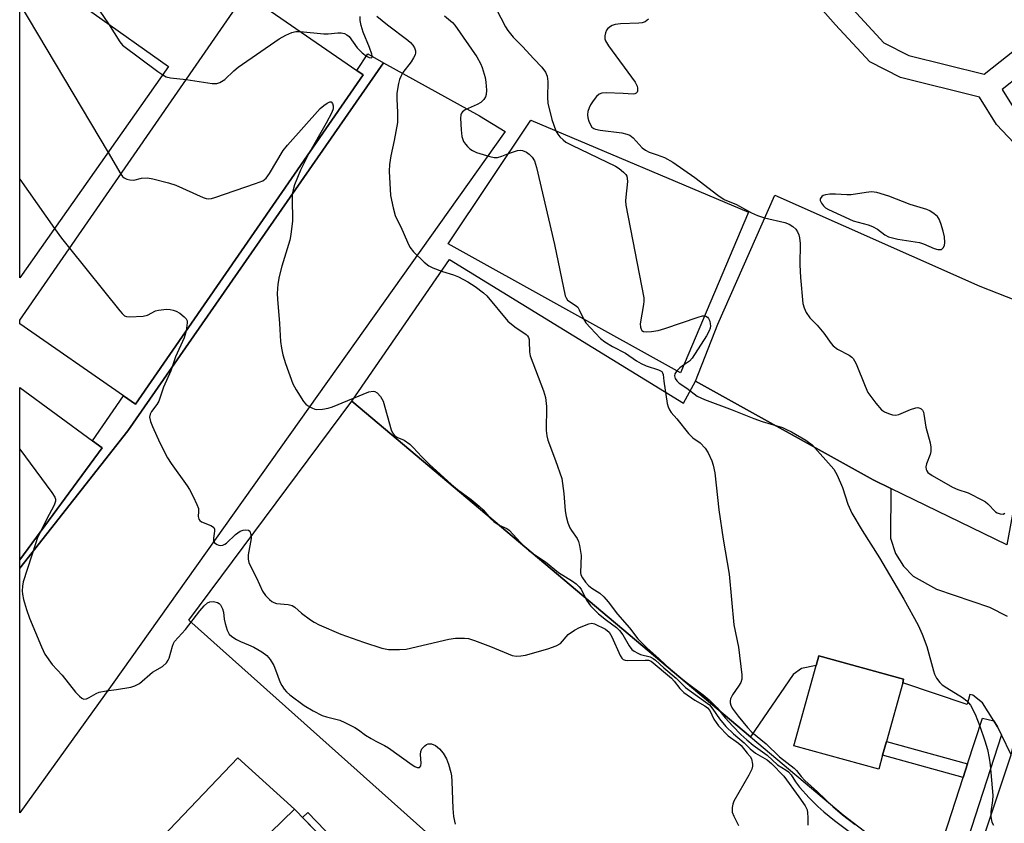
# Model space of a CAD drawing. Units: inches. Extents: x 1291761 to 1297761, y 493451 to 497451.
# Drawn here: x 1291761 to 1292014, y 495891 to 496098 of the extents above; entities that cross this region are included whole.
import ezdxf

# ---------------------------------------------------------------- set-up
doc = ezdxf.new("R2010")
doc.units = ezdxf.units.IN
doc.header["$MEASUREMENT"] = 0
for name, color, linetype in [('BLDG-Footprint', 5, 'Continuous'), ('TRANS-Non Street Sidewalk', 7, 'Continuous'), ('TRANS-Parking Lot', 4, 'Continuous'), ('TRANS-Road', 130, 'Continuous'), ('TRANS-Street Sidewalk', 7, 'Continuous'), ('Undefined', 1, 'Continuous')]:
    doc.layers.add(name, color=color, linetype=linetype)

msp = doc.modelspace()

# ---------------------------------------------------------------- linework, layer by layer
at = {"layer": 'BLDG-Footprint'}
for points, elevation in [([(1291799.05, 496085.59), (1291760.73, 496031.17), (1291760.74, 496112.77)], 310.59), ([(1291849.13, 496083.45), (1291790.53, 495998.72), (1291787.45, 496000.84), (1291760.73, 496019.32), (1291760.73, 496020.33), (1291818.85, 496104.39), (1291847.52, 496084.56)], 305.87), ([(1291948.26, 496048.08), (1291930.77, 496006.76), (1291870.98, 496039.96), (1291892.27, 496071.78)], 300.68), ([(1291781.9, 495987.44), (1291760.73, 495958.64), (1291760.73, 496003), (1291779.43, 495989.25)], 311.59), ([(1291982.82, 495908.29), (1291981.84, 495904.75), (1291959.98, 495910.77), (1291965.68, 495931.37), (1291966.37, 495933.87), (1291988.23, 495927.85), (1291987.99, 495926.97), (1291983.8, 495911.82)], 301.43), ([(1291842.21, 495871.5), (1291892.81, 495819.39), (1291898.14, 495824.57), (1291912.78, 495809.49), (1291916.3, 495805.86), (1291870.02, 495760.91), (1291867.12, 495758.1), (1291781.7, 495846.06), (1291831.47, 495894.39), (1291848.13, 495877.24)], 310.38)]:
    msp.add_lwpolyline(points, close=True, dxfattribs=dict(at, elevation=elevation))
at = {"layer": 'TRANS-Non Street Sidewalk'}
for points in [[(1291854.39, 496086.53), (1291788.58, 495991.79), (1291760.73, 495956.5), (1291760.73, 495958.64), (1291781.9, 495987.44), (1291779.43, 495989.25), (1291787.45, 496000.84), (1291790.53, 495998.72), (1291849.13, 496083.45), (1291847.52, 496084.56), (1291850.28, 496088.86)], [(1292004.7, 495906.11), (1292003.57, 495902.62), (1291982.82, 495908.29), (1291983.79, 495911.82)], [(1291915.42, 495812.06), (1291912.78, 495809.49), (1291898.14, 495824.57), (1291892.81, 495819.39), (1291842.21, 495871.5), (1291848.13, 495877.24), (1291833.48, 495892.32), (1291834.85, 495893.55), (1291846.07, 495882), (1291875.29, 495850.32)]]:
    msp.add_lwpolyline(points, close=True, dxfattribs=at)
at = {"layer": 'TRANS-Parking Lot'}
for points in [[(1291760.73, 495956.5), (1291788.58, 495991.79), (1291854.39, 496086.53), (1291879.06, 496072.91), (1291885.66, 496068.87), (1291784.48, 495926.52), (1291760.72, 495893.52)], [(1292029.85, 496014.2), (1292032.54, 496012.78), (1292038.7, 496009.55), (1292035.9, 495998.67), (1292035.63, 495997.46), (1292030.86, 495997.53), (1292027.68, 495997.14), (1292021.03, 495996.33), (1292014.81, 495962.46), (1291984.93, 495976.99), (1291980.38, 495979.2), (1291934.63, 496004.62), (1291940.44, 496019.31), (1291955.04, 496052.48), (1292007.81, 496029.03), (1292026.16, 496021.84), (1292025.53, 496016.47)], [(1291948.84, 495913.04), (1291972.68, 495892.96), (1291988.47, 495880.87), (1291994.63, 495875.07), (1291997.05, 495872.8), (1291997.7, 495872.18), (1291999.64, 495871.96), (1291999.92, 495871.93), (1292001.63, 495871.73), (1292003.96, 495872.02), (1291997.96, 495851.75), (1291997.63, 495855.21), (1291995.95, 495857.66), (1291993.75, 495859.03), (1291990.41, 495861.12), (1291975.26, 495870.59), (1291947.3, 495886.82), (1291945.98, 495882.79), (1291960.26, 495872.69), (1291928.61, 495831.94), (1291804.23, 495943.11), (1291846.2, 495999.45)], [(1291870.02, 495760.91), (1291872.89, 495758.14), (1291858.94, 495743.42), (1291838.85, 495765.69), (1291804.37, 495798.6), (1291790.46, 495813.22), (1291780.5, 495819.68), (1291770.49, 495821.11), (1291760.71, 495818.55), (1291760.72, 495849.85), (1291779.95, 495868.92), (1291816.89, 495907.62), (1291831.47, 495894.39), (1291781.7, 495846.06), (1291867.12, 495758.1)]]:
    msp.add_lwpolyline(points, close=True, dxfattribs=at)
msp.add_lwpolyline([(1292015.89, 495908.4), (1292013.41, 495913.54), (1292012.42, 495915.61), (1292011.44, 495917.16), (1292008.53, 495921.78), (1292006.06, 495923.77), (1292005.3, 495923.92), (1292004.58, 495921.37), (1291987.99, 495926.98), (1291988.23, 495927.85), (1291966.37, 495933.87), (1291965.68, 495931.37), (1291961.92, 495930.63), (1291959.75, 495929.08), (1291948.84, 495913.04), (1291846.2, 495999.45), (1291871.3, 496035.89), (1291931.57, 495998.96), (1291934.63, 496004.62), (1291980.38, 495979.2), (1291984.93, 495976.99), (1291984.88, 495964.15), (1291986.09, 495960.26), (1291988.15, 495956.98), (1291990.7, 495954.43), (1291996.65, 495951.03), (1292010.31, 495946.44), (1292014.85, 495944.08)], dxfattribs=at)
at = {"layer": 'TRANS-Road'}
msp.add_lwpolyline([(1292005.69, 495877.77), (1292015.89, 495908.4), (1292024.04, 495943.59), (1292028.12, 495961.43), (1292031.27, 495975.93), (1292035.63, 495997.46), (1292035.9, 495998.67), (1292038.7, 496009.55), (1292042.87, 496025.62), (1292046.99, 496039.25), (1292051.7, 496053), (1292067.82, 496097.29), (1292074.14, 496112.37)], dxfattribs=at)
at = {"layer": 'TRANS-Street Sidewalk'}
msp.add_lwpolyline([(1292011.44, 495917.16), (1292012.42, 495915.61), (1292013.41, 495913.54), (1291999.92, 495871.93), (1291999.64, 495871.96), (1291997.05, 495872.8), (1291994.63, 495875.07), (1292003.57, 495902.62), (1292004.7, 495906.11), (1292008.52, 495917.88)], close=True, dxfattribs=at)
for points in [[(1292036.96, 496099.84, 0), (1292022.66, 496086.86, 0), (1292013.59, 496079.65, 0), (1292016.82, 496074.44, 0), (1292044.66, 496045.02, 0), (1292045.38, 496043.76, 0), (1292045.48, 496042.79, 0), (1292045.34, 496042.01, 0), (1292035.39, 496011.84, 0), (1292032.54, 496012.78, 0), (1292029.85, 496014.2, 0), (1292039.08, 496042.18, 0), (1292012.13, 496070.68, 0), (1292007.72, 496077.73, 0), (1291987.43, 496082.78, 0), (1291979.53, 496086.83, 0), (1291970.65, 496096.36, 0), (1291941.64, 496129.34, 0)], [(1291975.14, 496100.34, 0), (1291983.14, 496091.68, 0), (1291989.52, 496088.43, 0), (1292008.92, 496083.62, 0), (1292018.79, 496091.44, 0), (1292032.47, 496103.82, 0)]]:
    msp.add_polyline3d(points, dxfattribs=at)
at = {"layer": 'Undefined'}
for p, q in [((1291760.74, 496101.67, 306), (1291783.45, 496063.43, 306)), ((1291783.45, 496063.43, 306), (1291786.71, 496057.91, 306)), ((1291760.73, 496056.61, 308), (1291769.71, 496043.92, 308))]:
    msp.add_line(p, q, dxfattribs=at)
for points, elevation in [([(1291832.93, 496094.65), (1291838.97, 496094), (1291840.1, 496094.03), (1291842.56, 496094.29), (1291843.44, 496094.28), (1291844.29, 496094.14), (1291844.95, 496093.8), (1291845.49, 496093.3), (1291847.61, 496090.43), (1291848.85, 496089.13), (1291850.01, 496088.26), (1291850.7, 496087.94), (1291851.27, 496087.85), (1291851.39, 496087.91), (1291851.48, 496088.09), (1291851.37, 496088.8), (1291850.78, 496090.54), (1291849.11, 496094.48), (1291848.58, 496096.16), (1291848.33, 496097.48), (1291848.35, 496098.46)], 304), ([(1291852.64, 496098.56), (1291855.35, 496096.33), (1291860.64, 496092.35), (1291861.32, 496091.76), (1291861.91, 496091.11), (1291862.31, 496090.39), (1291862.55, 496089.62), (1291862.58, 496089.11), (1291862.46, 496088.59), (1291862.09, 496087.82), (1291861.47, 496086.81), (1291859.36, 496084.03), (1291858.77, 496083.07), (1291858.48, 496082.29), (1291858.2, 496081.2), (1291857.75, 496078.71), (1291857.74, 496077.28), (1291857.96, 496073.79), (1291857.92, 496071.16), (1291857.11, 496066.58), (1291856.24, 496062.63), (1291855.93, 496060.36), (1291855.8, 496058.65), (1291856.15, 496052.44), (1291856.85, 496049.25), (1291857.38, 496047.25), (1291857.69, 496046.47), (1291858.81, 496044.34), (1291860.51, 496040.35), (1291861.14, 496039.06), (1291862.05, 496037.92), (1291864.85, 496035.22), (1291866, 496034.29), (1291867.04, 496033.77), (1291869.53, 496032.84), (1291872.39, 496032), (1291873.67, 496031.5), (1291876.06, 496030.2), (1291877.97, 496028.97), (1291880.1, 496027.36), (1291880.96, 496026.58), (1291886.31, 496020.05), (1291888.14, 496018.59), (1291891.03, 496016.63), (1291891.41, 496016.28), (1291891.66, 496015.88), (1291891.81, 496015.37), (1291891.86, 496014.82), (1291891.89, 496012.19), (1291892.1, 496011.12), (1291895.56, 496002.09), (1291896.08, 496000.44), (1291896.27, 495998.08), (1291896.25, 495991.93), (1291896.36, 495990.5), (1291896.67, 495989.39), (1291898.63, 495984.2), (1291900.21, 495979.53), (1291900.8, 495975.69), (1291901.14, 495971.21), (1291901.37, 495969.77), (1291901.83, 495968.15), (1291902.32, 495966.85), (1291902.74, 495966.13), (1291904.21, 495964.12), (1291904.55, 495963.37), (1291904.83, 495962.28), (1291905.23, 495959.75), (1291905.08, 495955.32), (1291905.18, 495954.76), (1291905.53, 495954), (1291906.37, 495952.83), (1291907.14, 495952.02), (1291908, 495951.34), (1291910.05, 495950.06), (1291911.07, 495949.07), (1291912.18, 495947.76), (1291914.59, 495944.64), (1291917.69, 495941.12), (1291919.85, 495938.26), (1291922.1, 495935.92), (1291925.24, 495933.22), (1291928.51, 495930.14), (1291932.62, 495926.89), (1291936.65, 495923.88), (1291938.15, 495922.6), (1291940.22, 495920.48), (1291942.28, 495917.96), (1291944.28, 495915.78), (1291946.32, 495913.63), (1291947.83, 495912.24), (1291949.47, 495910.88), (1291953.08, 495908.3), (1291955.79, 495905.88), (1291958, 495904.49), (1291958.59, 495904.04), (1291959.27, 495903.25), (1291960.39, 495901.5), (1291961.46, 495900.06), (1291963.91, 495897.33), (1291966.17, 495895.09), (1291967.7, 495893.73), (1291970.44, 495891.49), (1291974.55, 495888.39)], 304), ([(1291870.03, 496098.61), (1291872.08, 496096.9), (1291872.74, 496096.22), (1291878.38, 496088.13), (1291879.32, 496086.41), (1291879.75, 496085.34), (1291880.48, 496082.75), (1291880.71, 496081.58), (1291880.88, 496079.5), (1291880.77, 496078.36), (1291880.58, 496077.84), (1291880.15, 496077.12), (1291879.37, 496076.34), (1291878.42, 496075.82), (1291875.33, 496074.44), (1291874.71, 496073.97), (1291874.45, 496073.59), (1291874.28, 496073.16), (1291874.18, 496072.31), (1291874.31, 496069.3), (1291874.53, 496067.56), (1291874.96, 496066.3), (1291875.42, 496065.62), (1291875.97, 496065), (1291876.56, 496064.43), (1291877.22, 496063.94), (1291878.29, 496063.47), (1291881.71, 496062.44), (1291882.85, 496062.19), (1291883.69, 496062.19), (1291884.79, 496062.5), (1291886.52, 496063.19)], 302), ([(1291883.37, 496100.45), (1291885.74, 496095.81), (1291886.33, 496094.85), (1291887.69, 496093.16), (1291890.13, 496090.73), (1291893.02, 496087.58), (1291895.14, 496085.43), (1291896.06, 496084.14), (1291896.45, 496083.15), (1291896.65, 496081.77), (1291896.55, 496077.61), (1291896.66, 496076.16), (1291897.68, 496071.95), (1291898.7, 496069.06)], 300), ([(1291783.56, 496096.58), (1291786.46, 496091.93), (1291787.14, 496091.11), (1291796.23, 496084.28), (1291797.52, 496083.42)], 304), ([(1291922.52, 496097.82), (1291921.7, 496097.13), (1291920.95, 496096.83), (1291920.11, 496096.72), (1291915.39, 496096.55), (1291913.96, 496096.4), (1291913.22, 496096.18), (1291912.74, 496095.92), (1291912.11, 496095.4), (1291911.77, 496094.98), (1291911.46, 496094.25), (1291911.32, 496093.47), (1291911.35, 496092.69), (1291911.53, 496092.18), (1291912.29, 496090.96), (1291919.1, 496081.59), (1291919.64, 496080.56), (1291919.76, 496080.02), (1291919.73, 496079.26), (1291919.67, 496079.04), (1291919.42, 496078.72), (1291919.07, 496078.54), (1291918.64, 496078.45), (1291916.03, 496078.67), (1291911.66, 496078.84), (1291910.55, 496078.76), (1291909.82, 496078.47), (1291909.21, 496077.91), (1291908.29, 496076.76), (1291907.62, 496075.77), (1291907.25, 496075), (1291906.97, 496073.98), (1291906.89, 496073.19), (1291906.98, 496072.36), (1291907.21, 496071.52), (1291907.54, 496070.72), (1291907.99, 496070.03), (1291908.49, 496069.64), (1291908.95, 496069.45), (1291910.1, 496069.22), (1291915.68, 496068.53), (1291917.02, 496068.23), (1291917.76, 496067.93), (1291918.63, 496067.24), (1291920.93, 496064.7), (1291921.76, 496064.03), (1291922.69, 496063.56), (1291924.78, 496062.9), (1291926.66, 496062.18), (1291928.81, 496061.02), (1291934.5, 496057), (1291940.38, 496052.45), (1291942.05, 496051.34), (1291945.18, 496050.04), (1291949.1, 496047.96), (1291950.63, 496047.27), (1291952.44, 496046.69), (1291957.64, 496045.49), (1291958.73, 496045.06), (1291959.67, 496044.46), (1291960.45, 496043.69), (1291960.93, 496043.04), (1291961.26, 496042.3), (1291961.44, 496041.48), (1291961.57, 496040.08), (1291961.51, 496034.55), (1291961.66, 496031.31), (1291962.31, 496024.62), (1291962.58, 496023.52), (1291963.16, 496022.29), (1291964.05, 496020.92), (1291965.99, 496018.98), (1291967.68, 496017), (1291969.58, 496014.27), (1291970.12, 496013.67), (1291971.22, 496012.88), (1291974.23, 496011.29), (1291974.89, 496010.8), (1291975.2, 496010.45), (1291975.6, 496009.84), (1291975.98, 496009.05), (1291978.28, 496003.3), (1291979.03, 496001.71), (1291981.06, 495998.94), (1291982.56, 495997.22), (1291983.26, 495996.74), (1291984.3, 495996.28), (1291985.38, 495995.94), (1291986.19, 495995.84), (1291987, 495996.03), (1291989.98, 495997.33), (1291991.37, 495997.76), (1291991.9, 495997.79), (1291992.35, 495997.67), (1291992.76, 495997.44), (1291993.08, 495997.11), (1291993.3, 495996.66), (1291993.44, 495996.15), (1291993.97, 495992.76), (1291995.07, 495988.73), (1291995.26, 495987.59), (1291995.24, 495986.53), (1291995.09, 495985.73), (1291994.15, 495983.33), (1291993.95, 495982.55), (1291994.01, 495981.87), (1291994.17, 495981.48), (1291994.46, 495981.11), (1291995.54, 495980.33), (1292000.79, 495977.33), (1292002.14, 495976.72), (1292004.85, 495975.85), (1292008.51, 495973.99), (1292009.26, 495973.54), (1292009.92, 495973.03), (1292011.83, 495971), (1292012.31, 495970.71), (1292013.07, 495970.43), (1292013.83, 495970.4), (1292014.28, 495970.6)], 298), ([(1291803.54, 496082.24), (1291810.28, 496081.27), (1291811.44, 496081.27), (1291812.25, 496081.51), (1291813.48, 496082.23), (1291815.81, 496084.48), (1291816.97, 496085.41), (1291827.49, 496092.72), (1291829.22, 496093.71), (1291830.75, 496094.4), (1291831.75, 496094.65), (1291832.93, 496094.65)], 304), ([(1291797.52, 496083.42), (1291798.45, 496082.98), (1291799.52, 496082.7), (1291803.54, 496082.24)], 304), ([(1291786.71, 496057.91), (1291787.15, 496057.32), (1291787.56, 496056.94), (1291788.25, 496056.61), (1291789.03, 496056.42), (1291790.09, 496056.35), (1291792.07, 496056.88), (1291793.62, 496056.94), (1291795.01, 496056.7), (1291798.99, 496055.7), (1291800.89, 496055.06), (1291807.94, 496051.91), (1291808.74, 496051.65), (1291809.28, 496051.57), (1291810.12, 496051.66), (1291810.97, 496051.89), (1291821.39, 496055.45), (1291823.3, 496056.21), (1291824.18, 496056.89), (1291825.05, 496058.06), (1291828.55, 496063.96), (1291829.6, 496065.38), (1291838.09, 496074.81), (1291838.97, 496075.58), (1291839.89, 496076.2), (1291840.5, 496076.5), (1291840.88, 496076.51), (1291841.24, 496076.12), (1291841.42, 496075.48), (1291841.36, 496074.75), (1291841.01, 496073.74), (1291839.58, 496071.02), (1291835.03, 496063.06)], 306), ([(1291898.7, 496069.06), (1291899.18, 496068.2), (1291899.73, 496067.52), (1291900.57, 496066.69), (1291901.27, 496066.16), (1291902.83, 496065.34), (1291914.03, 496059.99), (1291915.02, 496059.34), (1291916.16, 496058.43), (1291916.73, 496057.81), (1291916.95, 496057.4), (1291917.09, 496056.77), (1291917.11, 496056.03), (1291916.68, 496051.94), (1291916.66, 496051.06), (1291916.76, 496049.88), (1291921.34, 496026.08), (1291921.37, 496025.2), (1291921.28, 496024.33), (1291920.43, 496019.32), (1291920.48, 496018.5), (1291920.63, 496018.03), (1291920.88, 496017.65), (1291921.24, 496017.41), (1291921.97, 496017.3), (1291923.36, 496017.4), (1291925.06, 496017.66), (1291926.79, 496018.18), (1291935.31, 496021.12), (1291936.44, 496021.41), (1291936.98, 496021.42)], 300), ([(1291835.03, 496063.06), (1291833.01, 496058.93), (1291831.48, 496055.18), (1291831.07, 496053.84), (1291830.88, 496052.78), (1291830.82, 496051.66), (1291830.94, 496045.89), (1291830.53, 496042.37), (1291830.24, 496040.93), (1291828.22, 496034.25), (1291827.53, 496031.51), (1291827.16, 496029.54), (1291826.99, 496027.16), (1291827.03, 496025.74), (1291827.57, 496019.41), (1291827.85, 496014.81), (1291828.08, 496013.09), (1291828.42, 496011.4), (1291829.13, 496009.18), (1291831.03, 496003.96), (1291831.88, 496002.41), (1291833.79, 495999.41), (1291834.34, 495998.72), (1291834.75, 495998.36), (1291835.92, 495997.7), (1291836.68, 495997.43), (1291837.23, 495997.34), (1291838.67, 495997.39), (1291840.11, 495997.63), (1291841.2, 495998), (1291850.6, 496001.89), (1291851.66, 496002.07), (1291852.12, 496001.97), (1291852.76, 496001.61), (1291853.62, 496000.67), (1291854.27, 495999.43), (1291856.35, 495992.08), (1291856.67, 495991.28), (1291857.14, 495990.65), (1291857.81, 495990.23), (1291859.69, 495989.44), (1291861.1, 495988.36), (1291861.98, 495987.55), (1291864.23, 495985.14), (1291866.14, 495983.26), (1291871.85, 495977.98), (1291873.42, 495976.68), (1291876.88, 495974.11), (1291878.94, 495972.43), (1291879.96, 495971.47), (1291881.92, 495969.27), (1291882.78, 495968.52), (1291884.16, 495967.53), (1291886.07, 495966.65), (1291886.7, 495966.21), (1291889.64, 495963.04), (1291891.66, 495961.13), (1291892.81, 495960.25), (1291896.07, 495958.08), (1291899.42, 495955.34), (1291902.97, 495953.14), (1291903.91, 495952.45), (1291904.73, 495951.65), (1291905.19, 495951.04), (1291906.6, 495948.22), (1291907.63, 495946.81), (1291908.63, 495945.71), (1291909.7, 495944.71), (1291911.72, 495943.07), (1291914.29, 495941.18), (1291915.12, 495940.42), (1291915.97, 495939.31), (1291917.55, 495936.44), (1291918.24, 495935.55), (1291918.85, 495935.07), (1291919.77, 495934.55), (1291920.54, 495934.27), (1291923.02, 495933.6), (1291923.75, 495933.23), (1291924.4, 495932.76), (1291926.52, 495930.81), (1291929.66, 495928.14), (1291932.04, 495925.75), (1291938.22, 495921.26), (1291939.15, 495920.21), (1291940.79, 495917.71), (1291942.47, 495915.71), (1291944.47, 495913.78), (1291947.14, 495911.48), (1291948.71, 495909.92), (1291950.11, 495908.85), (1291953.08, 495907.11), (1291954.21, 495906.19), (1291957.36, 495902.9), (1291961.29, 495897.6), (1291962.89, 495895.25), (1291963.37, 495894.28), (1291963.52, 495893.46), (1291963.57, 495892.31), (1291963.53, 495890.29)], 306), ([(1291886.52, 496063.19), (1291888.82, 496064), (1291889.61, 496064.09), (1291890.14, 496063.99), (1291891.14, 496063.55), (1291891.84, 496063.07), (1291892.61, 496062.27), (1291893.21, 496061.33), (1291893.74, 496059.64), (1291898.32, 496039.77), (1291901.14, 496026.56), (1291901.34, 496026.04), (1291901.75, 496025.49), (1291903.68, 496024.19), (1291904.33, 496023.63), (1291904.75, 496022.98), (1291905.8, 496020.62)], 302), ([(1291769.71, 496043.92), (1291771.49, 496041.45), (1291773.55, 496038.87)], 308), ([(1291773.55, 496038.87), (1291786.49, 496022.69), (1291787.07, 496022.02), (1291787.7, 496021.46), (1291788.18, 496021.24), (1291788.99, 496021.14), (1291792.48, 496021.33), (1291793.59, 496021.57), (1291795.63, 496022.67), (1291796.45, 496022.92), (1291798.52, 496023.1), (1291799.41, 496023.06), (1291800.21, 496022.91), (1291800.98, 496022.64), (1291801.96, 496022.07), (1291803.08, 496021.2), (1291803.6, 496020.61), (1291803.79, 496020.13), (1291803.84, 496019.59), (1291803.59, 496017.6)], 308), ([(1291905.8, 496020.62), (1291906.45, 496019.61), (1291907.6, 496018.32), (1291910.22, 496015.61), (1291911.32, 496014.71), (1291913.28, 496013.54), (1291916.67, 496011.81), (1291919.47, 496009.86), (1291920.63, 496009.16), (1291921.92, 496008.59), (1291925.13, 496007.52), (1291925.96, 496007.05), (1291926.19, 496006.72), (1291926.3, 496006.33), (1291926.47, 496004.59), (1291927.37, 495998.82), (1291927.6, 495997.98), (1291927.96, 495997.23), (1291928.43, 495996.58), (1291929.87, 495994.95), (1291932.81, 495991.09), (1291933.98, 495990.04), (1291935.83, 495988.69), (1291937.16, 495987.32), (1291937.92, 495986.17), (1291938.87, 495984.13), (1291939.19, 495983.02), (1291939.59, 495981), (1291940.65, 495971.51), (1291941.75, 495963.91), (1291943.33, 495954.88), (1291944.52, 495941.92), (1291945.71, 495936.16), (1291946.57, 495929.02), (1291946.57, 495927.86), (1291946.32, 495927.06), (1291945.72, 495926.05), (1291944.18, 495923.84), (1291943.65, 495922.83), (1291943.55, 495922.3), (1291943.58, 495921.76), (1291943.73, 495921.22), (1291944.12, 495920.46), (1291945.66, 495918.33), (1291948.06, 495915.43), (1291949.16, 495914.22), (1291952.85, 495911.21), (1291956.31, 495907.91), (1291960.04, 495904.99), (1291960.65, 495904.38), (1291961.88, 495902.81), (1291962.82, 495901.8), (1291966.09, 495898.86), (1291970.03, 495895.09), (1291972.49, 495892.98), (1291975.75, 495890.5)], 302), ([(1291936.98, 496021.42), (1291937.35, 496021.32), (1291937.7, 496021.08), (1291938, 496020.72), (1291938.32, 496020.06), (1291938.47, 496019.32), (1291938.49, 496018.81), (1291938.41, 496018.29), (1291938.16, 496017.54), (1291937.5, 496016.29), (1291933.83, 496010.54), (1291933.08, 496009.72), (1291931.6, 496008.73)], 300), ([(1291803.59, 496017.6), (1291803.08, 496015.72), (1291800.85, 496010.9), (1291799.62, 496007.27), (1291797.75, 496003.02), (1291796.51, 495999.48), (1291796.03, 495998.57), (1291794.67, 495996.8), (1291794.28, 495996.08), (1291794.14, 495995.31), (1291794.34, 495994.24), (1291794.86, 495992.9), (1291796.81, 495988.72), (1291798.77, 495984.84), (1291799.73, 495983.38), (1291803.84, 495977.7), (1291804.44, 495976.71), (1291805.36, 495974.92), (1291806.34, 495972.85), (1291806.7, 495971.79), (1291806.76, 495971.01), (1291806.68, 495969.73), (1291806.79, 495969.07), (1291807.08, 495968.71), (1291807.5, 495968.42), (1291809.89, 495967.48), (1291810.35, 495967.23), (1291810.69, 495966.9), (1291810.83, 495966.5), (1291810.85, 495966.02), (1291810.58, 495964.16), (1291810.57, 495963.65), (1291810.62, 495963.42), (1291810.88, 495963.02), (1291811.51, 495962.55), (1291812.01, 495962.36), (1291812.52, 495962.31), (1291813.02, 495962.41), (1291813.51, 495962.62), (1291813.96, 495962.94), (1291816.3, 495965.12), (1291817.45, 495965.99), (1291818.19, 495966.26), (1291818.95, 495966.34), (1291819.62, 495966.22), (1291819.93, 495965.97), (1291820.24, 495965.12), (1291820.3, 495964.09), (1291819.54, 495959.94), (1291819.49, 495958.8), (1291819.66, 495957.96), (1291820.25, 495956.61), (1291821.66, 495954.01), (1291823.19, 495950.54), (1291824.02, 495949.41), (1291825, 495948.4), (1291825.63, 495947.86), (1291826.09, 495947.59), (1291826.84, 495947.35), (1291829.82, 495947.1), (1291830.81, 495946.87), (1291831.51, 495946.42), (1291833.25, 495944.89), (1291835.52, 495943.18), (1291836.47, 495942.56), (1291837.81, 495941.9), (1291843.38, 495939.51), (1291849.24, 495937.39), (1291853.95, 495935.88), (1291855.64, 495935.57), (1291858.5, 495935.53), (1291860.22, 495935.62), (1291871.13, 495938.21), (1291872.87, 495938.41), (1291875.2, 495938.47), (1291876.25, 495938.34), (1291877.81, 495937.85), (1291881.87, 495936.31), (1291887.44, 495933.99), (1291888.56, 495933.8), (1291889.72, 495933.86), (1291890.88, 495934.11), (1291896.61, 495935.71), (1291898.75, 495936.45), (1291899.88, 495937.1), (1291901.92, 495939.43), (1291903.5, 495940.52), (1291904.77, 495941.16), (1291907.19, 495942.11), (1291907.98, 495942.27), (1291908.68, 495942.16), (1291911.46, 495940.76), (1291912.39, 495940.03), (1291913.12, 495938.82), (1291915.24, 495934.02), (1291915.67, 495933.32), (1291916.02, 495932.96), (1291916.51, 495932.75), (1291917.04, 495932.66), (1291921.72, 495932.81), (1291922.56, 495932.75), (1291923.23, 495932.54), (1291928.49, 495928.12), (1291929.14, 495927.39), (1291930.58, 495925.52), (1291931.67, 495924.43), (1291934.51, 495922.5), (1291937.05, 495921.03), (1291937.72, 495920.55), (1291938.3, 495919.8), (1291939.33, 495917.56), (1291940.6, 495915.92), (1291943.05, 495913.3), (1291945.71, 495911.4), (1291946.42, 495910.79), (1291947.96, 495908.83), (1291948.71, 495908), (1291949.07, 495907.35), (1291949.34, 495906.03), (1291949.32, 495905.49), (1291949.12, 495904.7), (1291948.41, 495903.17), (1291944.56, 495896.45), (1291944.28, 495895.68), (1291944.1, 495894.82), (1291944.06, 495894.25), (1291944.13, 495893.69), (1291944.52, 495892.61), (1291945.7, 495890.21)], 308), ([(1291929.85, 496007.27), (1291929.34, 496006.5), (1291929.23, 496006.01), (1291929.42, 496005.32), (1291929.84, 496004.67), (1291930.45, 496004.09), (1291932.39, 496002.78), (1291935.12, 496000.73), (1291937, 495999.87), (1291944.1, 495997.2), (1291949.63, 495995.01), (1291951.8, 495994.21), (1291957.01, 495992.64), (1291958.08, 495992.2), (1291959.35, 495991.55), (1291963.04, 495989.39), (1291964.66, 495988.24), (1291970.27, 495981.93), (1291971.09, 495980.42), (1291972.5, 495977.22), (1291973.86, 495972.91), (1291974.9, 495970.65), (1291977.51, 495966.14), (1291982.02, 495959.12), (1291988.31, 495948.5), (1291991.96, 495941.77), (1291992.99, 495939.49), (1291994.21, 495936.31), (1291995.92, 495930.04), (1291996.21, 495929.2), (1291996.72, 495928.19), (1291997.51, 495927.03), (1291998.13, 495926.44), (1291999.34, 495925.63), (1292003.4, 495923.18), (1292004.5, 495922.35), (1292005.4, 495921.23), (1292006.6, 495918.92), (1292007.87, 495915.83), (1292009.13, 495912.01), (1292009.79, 495909.82), (1292010.25, 495907.54), (1292010.49, 495905.82), (1292011.2, 495897.98), (1292011.12, 495896.66), (1292010.65, 495893.78), (1292010.64, 495892.42), (1292010.96, 495891.05), (1292011.34, 495890.27)], 300), ([(1291931.6, 496008.73), (1291930.58, 496008), (1291929.85, 496007.27)], 300), ([(1291760.73, 495987.12), (1291768.95, 495975.98), (1291769.72, 495974.76), (1291769.9, 495974.25), (1291769.91, 495973.72), (1291769.6, 495972.7), (1291767.6, 495969.02), (1291766.12, 495965.97)], 310), ([(1291766.12, 495965.97), (1291765.24, 495964.07), (1291764.83, 495962.97), (1291761.64, 495952.92), (1291761.41, 495951.79), (1291761.31, 495950.66), (1291761.4, 495949.8), (1291761.7, 495948.38), (1291762.48, 495945.83), (1291763.27, 495943.6), (1291766.33, 495936.22), (1291767.22, 495934.36), (1291769.1, 495931.66), (1291771.67, 495928.88), (1291775.11, 495924.54), (1291776.1, 495923.48), (1291776.73, 495922.97), (1291777.18, 495922.76), (1291777.89, 495922.8), (1291778.63, 495923.14), (1291780.39, 495924.19), (1291781.21, 495924.51), (1291782.96, 495924.9), (1291785.59, 495925.2), (1291789.29, 495925.81), (1291790.36, 495926.14), (1291791.53, 495926.8), (1291794.92, 495929.67), (1291797.44, 495931.16), (1291798.46, 495932.11), (1291798.94, 495932.78), (1291799.17, 495933.3), (1291800.01, 495936.36), (1291800.32, 495937.11), (1291800.6, 495937.56), (1291803.35, 495940.67), (1291807.09, 495945.5), (1291808.22, 495946.8), (1291809.06, 495947.52), (1291809.65, 495947.79), (1291810.62, 495947.85), (1291811.61, 495947.63), (1291812.04, 495947.39), (1291812.41, 495947), (1291812.93, 495945.99), (1291813.16, 495945.14), (1291813.34, 495943.36), (1291813.59, 495942.19), (1291814.14, 495940.48), (1291814.67, 495939.47), (1291815.29, 495938.89), (1291816.52, 495938.1), (1291817.58, 495937.55), (1291819.61, 495936.76), (1291820.95, 495936.1), (1291823.02, 495934.93), (1291824.29, 495933.97), (1291825.18, 495932.92), (1291826.1, 495931.41), (1291826.58, 495930.33), (1291827.79, 495927.03), (1291828.18, 495926.25), (1291828.81, 495925.29), (1291829.36, 495924.62), (1291830.24, 495923.83), (1291833.95, 495921.08), (1291836.21, 495919.76), (1291838.55, 495918.56), (1291839.67, 495918.19), (1291843.15, 495917.3), (1291844.44, 495916.73), (1291846.97, 495915.42), (1291847.94, 495914.83), (1291849.76, 495913.47), (1291851.14, 495912.58), (1291852.35, 495911.92), (1291854.63, 495910.83), (1291855.63, 495910.25), (1291861.74, 495905.87), (1291862.44, 495905.44), (1291863.03, 495905.17), (1291863.58, 495905.16), (1291863.73, 495905.23), (1291863.95, 495905.54), (1291864.08, 495906.23), (1291863.91, 495908.46), (1291863.95, 495909.26), (1291864.25, 495909.97), (1291864.98, 495910.75), (1291865.41, 495911.06), (1291865.88, 495911.25), (1291866.67, 495911.24), (1291867.73, 495910.85), (1291868.78, 495909.99), (1291869.67, 495908.88), (1291870.53, 495907.37), (1291871.04, 495906.05), (1291871.66, 495903.88), (1291871.81, 495903.04), (1291871.94, 495901.56), (1291872.17, 495894.64), (1291872.36, 495892.58), (1291872.76, 495890.58)], 310)]:
    msp.add_lwpolyline(points, dxfattribs=dict(at, elevation=elevation))
at = {"layer": 'Undefined', "elevation": 296}
msp.add_lwpolyline([(1291979.94, 496053.35), (1291978.62, 496053.2), (1291974.73, 496052.54), (1291973.58, 496052.54), (1291970.69, 496052.75), (1291969.23, 496052.73), (1291968.11, 496052.61), (1291967.55, 496052.43), (1291967.15, 496052.13), (1291966.76, 496051.56), (1291966.74, 496051.13), (1291967.05, 496050.44), (1291967.56, 496049.77), (1291968.15, 496049.22), (1291968.86, 496048.79), (1291975.25, 496045.91), (1291979.09, 496044.82), (1291980.2, 496044.4), (1291981.5, 496043.71), (1291983.4, 496042.28), (1291984.34, 496041.79), (1291985.39, 496041.46), (1291986.76, 496041.16), (1291992.28, 496040.33), (1291993.37, 496039.97), (1291996.09, 496038.77), (1291997.01, 496038.5), (1291997.49, 496038.46), (1291997.93, 496038.53), (1291998.42, 496038.92), (1291998.73, 496039.52), (1291998.82, 496040.32), (1291998.7, 496041.75), (1291998.42, 496043.19), (1291997.81, 496045.19), (1291997.37, 496046.28), (1291996.91, 496046.97), (1291996.12, 496047.68), (1291994.98, 496048.43), (1291994.19, 496048.78), (1291989.91, 496050.11), (1291984.39, 496052.25), (1291981.33, 496053.16)], close=True, dxfattribs=at)
at = {"layer": 'Undefined'}
msp.add_polyline3d([(1291760.74, 496130.09, 304), (1291783.56, 496096.58, 304)], dxfattribs=at)

doc.saveas('drawing.dxf')
